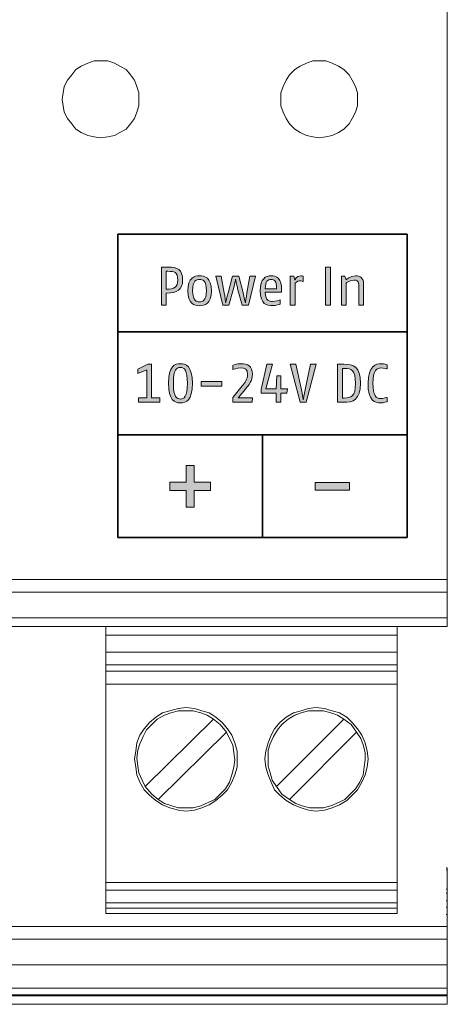
# Model space of a CAD drawing. Units: inches. Extents: x 0 to 210, y 0 to 297.
# Drawn here: x 173 to 188, y 155 to 189 of the extents above; entities that cross this region are included whole.
import ezdxf

# ---------------------------------------------------------------- set-up
doc = ezdxf.new("R2010")
doc.units = ezdxf.units.IN
doc.header["$MEASUREMENT"] = 0
doc.layers.add('Layer 1', color=7, linetype='Continuous')

# ---------------------------------------------------------------- blocks, each defined once
blk = doc.blocks.new('block 9')
at = {"layer": 'Layer 1', "true_color": 0x1a171b}
h = blk.add_hatch(color=250, dxfattribs=at)
h.dxf.hatch_style = 2
edge = h.paths.add_edge_path()
edge.add_spline(control_points=[(177.982, 180.254), (177.982, 180.254), (177.924, 180.254), (177.924, 180.254), (177.924, 180.254), (177.924, 179.63), (177.924, 179.63), (178.215, 179.638), (178.319, 179.702), (178.319, 179.948), (178.319, 180.243), (178.196, 180.254), (177.982, 180.254)], knot_values=[0, 0, 0, 0, 0.352778, 0.352778, 0.352778, 0.705556, 0.705556, 0.705556, 1.058334, 1.058334, 1.058334, 1.411112, 1.411112, 1.411112, 1.411112], degree=3, periodic=0)
edge.add_line((177.982, 180.254), (177.982, 180.254))
edge = h.paths.add_edge_path()
edge.add_spline(control_points=[(177.924, 179.5), (177.924, 179.5), (177.924, 179.081), (177.924, 179.081), (177.924, 179.081), (177.754, 179.081), (177.754, 179.081), (177.754, 179.081), (177.754, 180.401), (177.754, 180.401), (177.754, 180.401), (177.993, 180.401), (177.993, 180.401), (178.302, 180.401), (178.489, 180.322), (178.489, 179.954), (178.489, 179.609), (178.293, 179.5), (177.924, 179.5)], knot_values=[0, 0, 0, 0, 0.352778, 0.352778, 0.352778, 0.705556, 0.705556, 0.705556, 1.058334, 1.058334, 1.058334, 1.411112, 1.411112, 1.411112, 1.76389, 1.76389, 1.76389, 2.116668, 2.116668, 2.116668, 2.116668], degree=3, periodic=0)
edge.add_line((177.924, 179.5), (177.924, 179.5))
h = blk.add_hatch(color=250, dxfattribs=at)
h.dxf.hatch_style = 2
edge = h.paths.add_edge_path()
edge.add_spline(control_points=[(179.078, 179.969), (178.974, 179.969), (178.838, 179.943), (178.838, 179.581), (178.838, 179.221), (178.993, 179.194), (179.078, 179.194), (179.162, 179.194), (179.317, 179.227), (179.317, 179.581), (179.317, 179.949), (179.182, 179.969), (179.078, 179.969)], knot_values=[0, 0, 0, 0, 0.352778, 0.352778, 0.352778, 0.705556, 0.705556, 0.705556, 1.058334, 1.058334, 1.058334, 1.411112, 1.411112, 1.411112, 1.411112], degree=3, periodic=0)
edge.add_line((179.078, 179.969), (179.078, 179.969))
edge = h.paths.add_edge_path()
edge.add_spline(control_points=[(179.078, 179.062), (178.898, 179.062), (178.668, 179.123), (178.668, 179.581), (178.668, 180.029), (178.9, 180.099), (179.078, 180.099), (179.255, 180.099), (179.486, 180.041), (179.486, 179.581), (179.486, 179.115), (179.257, 179.062), (179.078, 179.062)], knot_values=[0, 0, 0, 0, 0.352778, 0.352778, 0.352778, 0.705556, 0.705556, 0.705556, 1.058334, 1.058334, 1.058334, 1.411112, 1.411112, 1.411112, 1.411112], degree=3, periodic=0)
edge.add_line((179.078, 179.062), (179.078, 179.062))
h = blk.add_hatch(color=250, dxfattribs=at)
h.dxf.hatch_style = 2
edge = h.paths.add_edge_path()
edge.add_spline(control_points=[(180.772, 179.081), (180.772, 179.081), (180.557, 179.081), (180.557, 179.081), (180.557, 179.081), (180.41, 179.613), (180.41, 179.613), (180.364, 179.777), (180.326, 179.979), (180.326, 179.979), (180.326, 179.979), (180.285, 179.773), (180.242, 179.614), (180.242, 179.614), (180.095, 179.081), (180.095, 179.081), (180.095, 179.081), (179.882, 179.081), (179.882, 179.081), (179.882, 179.081), (179.639, 180.08), (179.639, 180.08), (179.639, 180.08), (179.831, 180.08), (179.831, 180.08), (179.831, 180.08), (179.932, 179.507), (179.932, 179.507), (179.955, 179.381), (179.987, 179.162), (179.987, 179.162), (179.987, 179.162), (180.029, 179.374), (180.064, 179.507), (180.064, 179.507), (180.219, 180.08), (180.219, 180.08), (180.219, 180.08), (180.434, 180.08), (180.434, 180.08), (180.434, 180.08), (180.588, 179.507), (180.588, 179.507), (180.628, 179.361), (180.666, 179.162), (180.666, 179.162), (180.666, 179.162), (180.694, 179.361), (180.72, 179.507), (180.72, 179.507), (180.826, 180.08), (180.826, 180.08), (180.826, 180.08), (181.014, 180.08), (181.014, 180.08), (181.014, 180.08), (180.772, 179.081), (180.772, 179.081)], knot_values=[0, 0, 0, 0, 1, 1, 1, 2, 2, 2, 3, 3, 3, 4, 4, 4, 5, 5, 5, 6, 6, 6, 7, 7, 7, 8, 8, 8, 9, 9, 9, 10, 10, 10, 11, 11, 11, 12, 12, 12, 13, 13, 13, 14, 14, 14, 15, 15, 15, 16, 16, 16, 17, 17, 17, 18, 18, 18, 19, 19, 19, 19], degree=3, periodic=1)
h = blk.add_hatch(color=250, dxfattribs=at)
h.dxf.hatch_style = 2
edge = h.paths.add_edge_path()
edge.add_spline(control_points=[(181.918, 179.528), (181.918, 179.528), (181.353, 179.528), (181.353, 179.528), (181.36, 179.207), (181.513, 179.211), (181.609, 179.211), (181.706, 179.211), (181.868, 179.26), (181.868, 179.26), (181.868, 179.26), (181.868, 179.109), (181.868, 179.109), (181.868, 179.109), (181.737, 179.063), (181.609, 179.063), (181.413, 179.063), (181.185, 179.102), (181.185, 179.581), (181.185, 180.001), (181.371, 180.099), (181.562, 180.099), (181.737, 180.099), (181.935, 180.022), (181.921, 179.581), (181.921, 179.581), (181.918, 179.528), (181.918, 179.528)], knot_values=[0, 0, 0, 0, 1, 1, 1, 2, 2, 2, 3, 3, 3, 4, 4, 4, 5, 5, 5, 6, 6, 6, 7, 7, 7, 8, 8, 8, 9, 9, 9, 9], degree=3, periodic=1)
edge = h.paths.add_edge_path()
edge.add_spline(control_points=[(181.562, 179.971), (181.44, 179.971), (181.362, 179.911), (181.355, 179.645), (181.355, 179.645), (181.752, 179.645), (181.752, 179.645), (181.752, 179.928), (181.664, 179.971), (181.562, 179.971)], knot_values=[0, 0, 0, 0, 0.352778, 0.352778, 0.352778, 0.705556, 0.705556, 0.705556, 1.058334, 1.058334, 1.058334, 1.058334], degree=3, periodic=0)
edge.add_line((181.562, 179.971), (181.562, 179.971))
h = blk.add_hatch(color=250, dxfattribs=at)
h.dxf.hatch_style = 2
edge = h.paths.add_edge_path()
edge.add_spline(control_points=[(182.549, 179.922), (182.454, 179.922), (182.392, 179.843), (182.392, 179.843), (182.392, 179.843), (182.392, 179.081), (182.392, 179.081), (182.392, 179.081), (182.222, 179.081), (182.222, 179.081), (182.222, 179.081), (182.222, 180.08), (182.222, 180.08), (182.222, 180.08), (182.352, 180.08), (182.352, 180.08), (182.352, 180.08), (182.377, 179.948), (182.377, 179.948), (182.377, 179.948), (182.436, 180.099), (182.588, 180.099), (182.622, 180.099), (182.671, 180.088), (182.671, 180.088), (182.671, 180.088), (182.671, 179.903), (182.671, 179.903), (182.671, 179.903), (182.615, 179.922), (182.549, 179.922)], knot_values=[0, 0, 0, 0, 0.352778, 0.352778, 0.352778, 0.705556, 0.705556, 0.705556, 1.058334, 1.058334, 1.058334, 1.411112, 1.411112, 1.411112, 1.76389, 1.76389, 1.76389, 2.116668, 2.116668, 2.116668, 2.469446, 2.469446, 2.469446, 2.822224, 2.822224, 2.822224, 3.175002, 3.175002, 3.175002, 3.52778, 3.52778, 3.52778, 3.52778], degree=3, periodic=0)
edge.add_line((182.549, 179.922), (182.549, 179.922))
at = {"layer": 'Layer 1', "lineweight": 0}
for points, knots in [([(177.924, 179.5), (177.924, 179.5), (177.924, 179.081), (177.924, 179.081), (177.924, 179.081), (177.754, 179.081), (177.754, 179.081), (177.754, 179.081), (177.754, 180.401), (177.754, 180.401), (177.754, 180.401), (177.993, 180.401), (177.993, 180.401), (178.302, 180.401), (178.489, 180.322), (178.489, 179.954), (178.489, 179.609), (178.293, 179.5), (177.924, 179.5)], [0, 0, 0, 0, 1, 1, 1, 2, 2, 2, 3, 3, 3, 4, 4, 4, 5, 5, 5, 6, 6, 6, 6]), ([(177.982, 180.254), (177.982, 180.254), (177.924, 180.254), (177.924, 180.254), (177.924, 180.254), (177.924, 179.63), (177.924, 179.63), (178.215, 179.638), (178.319, 179.702), (178.319, 179.948), (178.319, 180.243), (178.196, 180.254), (177.982, 180.254)], [0, 0, 0, 0, 1, 1, 1, 2, 2, 2, 3, 3, 3, 4, 4, 4, 4]), ([(179.078, 179.062), (178.898, 179.062), (178.668, 179.123), (178.668, 179.581), (178.668, 180.029), (178.9, 180.099), (179.078, 180.099), (179.255, 180.099), (179.486, 180.041), (179.486, 179.581), (179.486, 179.115), (179.257, 179.062), (179.078, 179.062)], [0, 0, 0, 0, 1, 1, 1, 2, 2, 2, 3, 3, 3, 4, 4, 4, 4]), ([(179.078, 179.969), (178.974, 179.969), (178.838, 179.943), (178.838, 179.581), (178.838, 179.221), (178.993, 179.194), (179.078, 179.194), (179.162, 179.194), (179.317, 179.227), (179.317, 179.581), (179.317, 179.949), (179.182, 179.969), (179.078, 179.969)], [0, 0, 0, 0, 1, 1, 1, 2, 2, 2, 3, 3, 3, 4, 4, 4, 4]), ([(180.772, 179.081), (180.772, 179.081), (180.557, 179.081), (180.557, 179.081), (180.557, 179.081), (180.41, 179.613), (180.41, 179.613), (180.364, 179.777), (180.326, 179.979), (180.326, 179.979), (180.326, 179.979), (180.285, 179.773), (180.242, 179.614), (180.242, 179.614), (180.095, 179.081), (180.095, 179.081), (180.095, 179.081), (179.882, 179.081), (179.882, 179.081), (179.882, 179.081), (179.639, 180.08), (179.639, 180.08), (179.639, 180.08), (179.831, 180.08), (179.831, 180.08), (179.831, 180.08), (179.932, 179.507), (179.932, 179.507), (179.955, 179.381), (179.987, 179.162), (179.987, 179.162), (179.987, 179.162), (180.029, 179.374), (180.064, 179.507), (180.064, 179.507), (180.219, 180.08), (180.219, 180.08), (180.219, 180.08), (180.434, 180.08), (180.434, 180.08), (180.434, 180.08), (180.588, 179.507), (180.588, 179.507), (180.628, 179.361), (180.666, 179.162), (180.666, 179.162), (180.666, 179.162), (180.694, 179.361), (180.72, 179.507), (180.72, 179.507), (180.826, 180.08), (180.826, 180.08), (180.826, 180.08), (181.014, 180.08), (181.014, 180.08), (181.014, 180.08), (180.772, 179.081), (180.772, 179.081)], [0, 0, 0, 0, 1, 1, 1, 2, 2, 2, 3, 3, 3, 4, 4, 4, 5, 5, 5, 6, 6, 6, 7, 7, 7, 8, 8, 8, 9, 9, 9, 10, 10, 10, 11, 11, 11, 12, 12, 12, 13, 13, 13, 14, 14, 14, 15, 15, 15, 16, 16, 16, 17, 17, 17, 18, 18, 18, 19, 19, 19, 19]), ([(181.918, 179.528), (181.918, 179.528), (181.353, 179.528), (181.353, 179.528), (181.36, 179.207), (181.513, 179.211), (181.609, 179.211), (181.706, 179.211), (181.868, 179.26), (181.868, 179.26), (181.868, 179.26), (181.868, 179.109), (181.868, 179.109), (181.868, 179.109), (181.737, 179.063), (181.609, 179.063), (181.413, 179.063), (181.185, 179.102), (181.185, 179.581), (181.185, 180.001), (181.371, 180.099), (181.562, 180.099), (181.737, 180.099), (181.935, 180.022), (181.921, 179.581), (181.921, 179.581), (181.918, 179.528), (181.918, 179.528)], [0, 0, 0, 0, 1, 1, 1, 2, 2, 2, 3, 3, 3, 4, 4, 4, 5, 5, 5, 6, 6, 6, 7, 7, 7, 8, 8, 8, 9, 9, 9, 9]), ([(181.562, 179.971), (181.44, 179.971), (181.362, 179.911), (181.355, 179.645), (181.355, 179.645), (181.752, 179.645), (181.752, 179.645), (181.752, 179.928), (181.664, 179.971), (181.562, 179.971)], [0, 0, 0, 0, 1, 1, 1, 2, 2, 2, 3, 3, 3, 3]), ([(182.549, 179.922), (182.454, 179.922), (182.392, 179.843), (182.392, 179.843), (182.392, 179.843), (182.392, 179.081), (182.392, 179.081), (182.392, 179.081), (182.222, 179.081), (182.222, 179.081), (182.222, 179.081), (182.222, 180.08), (182.222, 180.08), (182.222, 180.08), (182.352, 180.08), (182.352, 180.08), (182.352, 180.08), (182.377, 179.948), (182.377, 179.948), (182.377, 179.948), (182.436, 180.099), (182.588, 180.099), (182.622, 180.099), (182.671, 180.088), (182.671, 180.088), (182.671, 180.088), (182.671, 179.903), (182.671, 179.903), (182.671, 179.903), (182.615, 179.922), (182.549, 179.922)], [0, 0, 0, 0, 1, 1, 1, 2, 2, 2, 3, 3, 3, 4, 4, 4, 5, 5, 5, 6, 6, 6, 7, 7, 7, 8, 8, 8, 9, 9, 9, 10, 10, 10, 10])]:
    blk.add_open_spline(points, degree=3, knots=knots, dxfattribs=at)
blk = doc.blocks.new('block 10')
at = {"layer": 'Layer 1', "true_color": 0x1a171b}
h = blk.add_hatch(color=250, dxfattribs=at)
h.dxf.hatch_style = 2
edge = h.paths.add_edge_path()
edge.add_spline(control_points=[(184.599, 179.081), (184.599, 179.081), (184.599, 179.809), (184.599, 179.809), (184.599, 179.943), (184.514, 179.947), (184.439, 179.947), (184.301, 179.947), (184.165, 179.847), (184.165, 179.847), (184.165, 179.847), (184.165, 179.081), (184.165, 179.081), (184.165, 179.081), (183.996, 179.081), (183.996, 179.081), (183.996, 179.081), (183.996, 180.08), (183.996, 180.08), (183.996, 180.08), (184.122, 180.08), (184.122, 180.08), (184.122, 180.08), (184.16, 179.958), (184.16, 179.958), (184.16, 179.958), (184.307, 180.099), (184.482, 180.099), (184.648, 180.099), (184.769, 180.032), (184.769, 179.802), (184.769, 179.802), (184.769, 179.081), (184.769, 179.081), (184.769, 179.081), (184.599, 179.081), (184.599, 179.081)], knot_values=[0, 0, 0, 0, 1, 1, 1, 2, 2, 2, 3, 3, 3, 4, 4, 4, 5, 5, 5, 6, 6, 6, 7, 7, 7, 8, 8, 8, 9, 9, 9, 10, 10, 10, 11, 11, 11, 12, 12, 12, 12], degree=3, periodic=1)
at = {"layer": 'Layer 1', "lineweight": 0}
blk.add_open_spline([(184.599, 179.081), (184.599, 179.081), (184.599, 179.809), (184.599, 179.809), (184.599, 179.943), (184.514, 179.947), (184.439, 179.947), (184.301, 179.947), (184.165, 179.847), (184.165, 179.847), (184.165, 179.847), (184.165, 179.081), (184.165, 179.081), (184.165, 179.081), (183.996, 179.081), (183.996, 179.081), (183.996, 179.081), (183.996, 180.08), (183.996, 180.08), (183.996, 180.08), (184.122, 180.08), (184.122, 180.08), (184.122, 180.08), (184.16, 179.958), (184.16, 179.958), (184.16, 179.958), (184.307, 180.099), (184.482, 180.099), (184.648, 180.099), (184.769, 180.032), (184.769, 179.802), (184.769, 179.802), (184.769, 179.081), (184.769, 179.081), (184.769, 179.081), (184.599, 179.081), (184.599, 179.081)], degree=3, knots=[0, 0, 0, 0, 1, 1, 1, 2, 2, 2, 3, 3, 3, 4, 4, 4, 5, 5, 5, 6, 6, 6, 7, 7, 7, 8, 8, 8, 9, 9, 9, 10, 10, 10, 11, 11, 11, 12, 12, 12, 12], dxfattribs=at)
blk = doc.blocks.new('block 11')
at = {"layer": 'Layer 1', "true_color": 0x1a171b}
h = blk.add_hatch(color=250, dxfattribs=at)
h.dxf.hatch_style = 2
edge = h.paths.add_edge_path()
edge.add_spline(control_points=[(178.413, 176.917), (178.271, 176.917), (178.168, 176.855), (178.168, 176.37), (178.168, 175.88), (178.296, 175.823), (178.413, 175.823), (178.534, 175.823), (178.657, 175.895), (178.657, 176.37), (178.657, 176.838), (178.555, 176.917), (178.413, 176.917)], knot_values=[0, 0, 0, 0, 0.352778, 0.352778, 0.352778, 0.705556, 0.705556, 0.705556, 1.058334, 1.058334, 1.058334, 1.411112, 1.411112, 1.411112, 1.411112], degree=3, periodic=0)
edge.add_line((178.413, 176.917), (178.413, 176.917))
edge = h.paths.add_edge_path()
edge.add_spline(control_points=[(178.413, 175.691), (178.215, 175.691), (177.998, 175.778), (177.998, 176.37), (177.998, 176.982), (178.228, 177.049), (178.413, 177.049), (178.596, 177.049), (178.828, 176.977), (178.828, 176.37), (178.828, 175.759), (178.616, 175.691), (178.413, 175.691)], knot_values=[0, 0, 0, 0, 0.352778, 0.352778, 0.352778, 0.705556, 0.705556, 0.705556, 1.058334, 1.058334, 1.058334, 1.411112, 1.411112, 1.411112, 1.411112], degree=3, periodic=0)
edge.add_line((178.413, 175.691), (178.413, 175.691))
at = {"layer": 'Layer 1', "lineweight": 0}
for points in [[(178.413, 175.691), (178.215, 175.691), (177.998, 175.778), (177.998, 176.37), (177.998, 176.982), (178.228, 177.049), (178.413, 177.049), (178.596, 177.049), (178.828, 176.977), (178.828, 176.37), (178.828, 175.759), (178.616, 175.691), (178.413, 175.691)], [(178.413, 176.917), (178.271, 176.917), (178.168, 176.855), (178.168, 176.37), (178.168, 175.88), (178.296, 175.823), (178.413, 175.823), (178.534, 175.823), (178.657, 175.895), (178.657, 176.37), (178.657, 176.838), (178.555, 176.917), (178.413, 176.917)]]:
    blk.add_open_spline(points, degree=3, knots=[0, 0, 0, 0, 1, 1, 1, 2, 2, 2, 3, 3, 3, 4, 4, 4, 4], dxfattribs=at)
blk = doc.blocks.new('block 12')
at = {"layer": 'Layer 1', "true_color": 0x1a171b}
h = blk.add_hatch(color=250, dxfattribs=at)
h.dxf.hatch_style = 2
edge = h.paths.add_edge_path()
edge.add_spline(control_points=[(180.897, 175.71), (180.897, 175.71), (180.233, 175.71), (180.233, 175.71), (180.233, 175.71), (180.233, 175.873), (180.233, 175.873), (180.233, 175.873), (180.557, 176.278), (180.557, 176.278), (180.642, 176.384), (180.746, 176.519), (180.746, 176.672), (180.746, 176.858), (180.651, 176.902), (180.508, 176.902), (180.374, 176.902), (180.237, 176.851), (180.237, 176.851), (180.237, 176.851), (180.237, 176.989), (180.237, 176.989), (180.237, 176.989), (180.358, 177.049), (180.52, 177.049), (180.744, 177.049), (180.914, 176.972), (180.914, 176.681), (180.914, 176.468), (180.776, 176.299), (180.669, 176.171), (180.669, 176.171), (180.416, 175.871), (180.416, 175.871), (180.416, 175.871), (180.916, 175.871), (180.916, 175.871), (180.916, 175.871), (180.897, 175.71), (180.897, 175.71)], knot_values=[0, 0, 0, 0, 1, 1, 1, 2, 2, 2, 3, 3, 3, 4, 4, 4, 5, 5, 5, 6, 6, 6, 7, 7, 7, 8, 8, 8, 9, 9, 9, 10, 10, 10, 11, 11, 11, 12, 12, 12, 13, 13, 13, 13], degree=3, periodic=1)
at = {"layer": 'Layer 1', "lineweight": 0}
blk.add_open_spline([(180.897, 175.71), (180.897, 175.71), (180.233, 175.71), (180.233, 175.71), (180.233, 175.71), (180.233, 175.873), (180.233, 175.873), (180.233, 175.873), (180.557, 176.278), (180.557, 176.278), (180.642, 176.384), (180.746, 176.519), (180.746, 176.672), (180.746, 176.858), (180.651, 176.902), (180.508, 176.902), (180.374, 176.902), (180.237, 176.851), (180.237, 176.851), (180.237, 176.851), (180.237, 176.989), (180.237, 176.989), (180.237, 176.989), (180.358, 177.049), (180.52, 177.049), (180.744, 177.049), (180.914, 176.972), (180.914, 176.681), (180.914, 176.468), (180.776, 176.299), (180.669, 176.171), (180.669, 176.171), (180.416, 175.871), (180.416, 175.871), (180.416, 175.871), (180.916, 175.871), (180.916, 175.871), (180.916, 175.871), (180.897, 175.71), (180.897, 175.71)], degree=3, knots=[0, 0, 0, 0, 1, 1, 1, 2, 2, 2, 3, 3, 3, 4, 4, 4, 5, 5, 5, 6, 6, 6, 7, 7, 7, 8, 8, 8, 9, 9, 9, 10, 10, 10, 11, 11, 11, 12, 12, 12, 13, 13, 13, 13], dxfattribs=at)
blk = doc.blocks.new('block 13')
at = {"layer": 'Layer 1', "true_color": 0x1a171b}
h = blk.add_hatch(color=250, dxfattribs=at)
h.dxf.hatch_style = 2
edge = h.paths.add_edge_path()
edge.add_spline(control_points=[(182.781, 175.71), (182.781, 175.71), (182.57, 175.71), (182.57, 175.71), (182.57, 175.71), (182.223, 177.03), (182.223, 177.03), (182.223, 177.03), (182.421, 177.03), (182.421, 177.03), (182.421, 177.03), (182.61, 176.144), (182.61, 176.144), (182.638, 176.008), (182.675, 175.795), (182.675, 175.795), (182.675, 175.795), (182.713, 176.008), (182.742, 176.144), (182.742, 176.144), (182.93, 177.03), (182.93, 177.03), (182.93, 177.03), (183.128, 177.03), (183.128, 177.03), (183.128, 177.03), (182.781, 175.71), (182.781, 175.71)], knot_values=[0, 0, 0, 0, 1, 1, 1, 2, 2, 2, 3, 3, 3, 4, 4, 4, 5, 5, 5, 6, 6, 6, 7, 7, 7, 8, 8, 8, 9, 9, 9, 9], degree=3, periodic=1)
h = blk.add_hatch(color=250, dxfattribs=at)
h.dxf.hatch_style = 2
edge = h.paths.add_edge_path()
edge.add_spline(control_points=[(184.111, 176.881), (184.111, 176.881), (184.034, 176.881), (184.034, 176.881), (184.034, 176.881), (184.034, 175.859), (184.034, 175.859), (184.034, 175.859), (184.096, 175.859), (184.096, 175.859), (184.338, 175.859), (184.486, 175.916), (184.486, 176.37), (184.486, 176.838), (184.338, 176.881), (184.111, 176.881)], knot_values=[0, 0, 0, 0, 0.352778, 0.352778, 0.352778, 0.705556, 0.705556, 0.705556, 1.058334, 1.058334, 1.058334, 1.411112, 1.411112, 1.411112, 1.76389, 1.76389, 1.76389, 1.76389], degree=3, periodic=0)
edge.add_line((184.111, 176.881), (184.111, 176.881))
edge = h.paths.add_edge_path()
edge.add_spline(control_points=[(184.066, 175.71), (184.066, 175.71), (183.864, 175.71), (183.864, 175.71), (183.864, 175.71), (183.864, 177.03), (183.864, 177.03), (183.864, 177.03), (184.085, 177.03), (184.085, 177.03), (184.421, 177.03), (184.656, 176.957), (184.656, 176.37), (184.656, 175.79), (184.405, 175.71), (184.066, 175.71)], knot_values=[0, 0, 0, 0, 0.352778, 0.352778, 0.352778, 0.705556, 0.705556, 0.705556, 1.058334, 1.058334, 1.058334, 1.411112, 1.411112, 1.411112, 1.76389, 1.76389, 1.76389, 1.76389], degree=3, periodic=0)
edge.add_line((184.066, 175.71), (184.066, 175.71))
h = blk.add_hatch(color=250, dxfattribs=at)
h.dxf.hatch_style = 2
edge = h.paths.add_edge_path()
edge.add_spline(control_points=[(185.351, 175.691), (185.166, 175.691), (184.921, 175.754), (184.921, 176.37), (184.921, 176.982), (185.205, 177.049), (185.373, 177.049), (185.487, 177.049), (185.58, 177.009), (185.58, 177.009), (185.58, 177.009), (185.58, 176.866), (185.58, 176.866), (185.58, 176.866), (185.467, 176.904), (185.37, 176.904), (185.238, 176.904), (185.091, 176.84), (185.091, 176.37), (185.091, 175.939), (185.211, 175.84), (185.351, 175.84), (185.447, 175.84), (185.58, 175.88), (185.58, 175.88), (185.58, 175.88), (185.58, 175.729), (185.58, 175.729), (185.58, 175.729), (185.464, 175.691), (185.351, 175.691)], knot_values=[0, 0, 0, 0, 0.352778, 0.352778, 0.352778, 0.705556, 0.705556, 0.705556, 1.058334, 1.058334, 1.058334, 1.411112, 1.411112, 1.411112, 1.76389, 1.76389, 1.76389, 2.116668, 2.116668, 2.116668, 2.469446, 2.469446, 2.469446, 2.822224, 2.822224, 2.822224, 3.175002, 3.175002, 3.175002, 3.52778, 3.52778, 3.52778, 3.52778], degree=3, periodic=0)
edge.add_line((185.351, 175.691), (185.351, 175.691))
at = {"layer": 'Layer 1', "lineweight": 0}
for points, knots in [([(182.781, 175.71), (182.781, 175.71), (182.57, 175.71), (182.57, 175.71), (182.57, 175.71), (182.223, 177.03), (182.223, 177.03), (182.223, 177.03), (182.421, 177.03), (182.421, 177.03), (182.421, 177.03), (182.61, 176.144), (182.61, 176.144), (182.638, 176.008), (182.675, 175.795), (182.675, 175.795), (182.675, 175.795), (182.713, 176.008), (182.742, 176.144), (182.742, 176.144), (182.93, 177.03), (182.93, 177.03), (182.93, 177.03), (183.128, 177.03), (183.128, 177.03), (183.128, 177.03), (182.781, 175.71), (182.781, 175.71)], [0, 0, 0, 0, 1, 1, 1, 2, 2, 2, 3, 3, 3, 4, 4, 4, 5, 5, 5, 6, 6, 6, 7, 7, 7, 8, 8, 8, 9, 9, 9, 9]), ([(184.066, 175.71), (184.066, 175.71), (183.864, 175.71), (183.864, 175.71), (183.864, 175.71), (183.864, 177.03), (183.864, 177.03), (183.864, 177.03), (184.085, 177.03), (184.085, 177.03), (184.421, 177.03), (184.656, 176.957), (184.656, 176.37), (184.656, 175.79), (184.405, 175.71), (184.066, 175.71)], [0, 0, 0, 0, 1, 1, 1, 2, 2, 2, 3, 3, 3, 4, 4, 4, 5, 5, 5, 5]), ([(185.351, 175.691), (185.166, 175.691), (184.921, 175.754), (184.921, 176.37), (184.921, 176.982), (185.205, 177.049), (185.373, 177.049), (185.487, 177.049), (185.58, 177.009), (185.58, 177.009), (185.58, 177.009), (185.58, 176.866), (185.58, 176.866), (185.58, 176.866), (185.467, 176.904), (185.37, 176.904), (185.238, 176.904), (185.091, 176.84), (185.091, 176.37), (185.091, 175.939), (185.211, 175.84), (185.351, 175.84), (185.447, 175.84), (185.58, 175.88), (185.58, 175.88), (185.58, 175.88), (185.58, 175.729), (185.58, 175.729), (185.58, 175.729), (185.464, 175.691), (185.351, 175.691)], [0, 0, 0, 0, 1, 1, 1, 2, 2, 2, 3, 3, 3, 4, 4, 4, 5, 5, 5, 6, 6, 6, 7, 7, 7, 8, 8, 8, 9, 9, 9, 10, 10, 10, 10]), ([(184.111, 176.881), (184.111, 176.881), (184.034, 176.881), (184.034, 176.881), (184.034, 176.881), (184.034, 175.859), (184.034, 175.859), (184.034, 175.859), (184.096, 175.859), (184.096, 175.859), (184.338, 175.859), (184.486, 175.916), (184.486, 176.37), (184.486, 176.838), (184.338, 176.881), (184.111, 176.881)], [0, 0, 0, 0, 1, 1, 1, 2, 2, 2, 3, 3, 3, 4, 4, 4, 5, 5, 5, 5])]:
    blk.add_open_spline(points, degree=3, knots=knots, dxfattribs=at)

msp = doc.modelspace()

# ---------------------------------------------------------------- hatches: boundary and pattern name
at = {"layer": 'Layer 1', "true_color": 0x1a171b}
h = msp.add_hatch(color=250, dxfattribs=at)
h.dxf.hatch_style = 2
h.paths.add_polyline_path([(183.444, 179.081), (183.618, 179.081), (183.618, 180.401), (183.444, 180.401)])
h = msp.add_hatch(color=250, dxfattribs=at)
h.dxf.hatch_style = 2
h.paths.add_polyline_path([(176.96, 175.71), (176.96, 175.871), (177.244, 175.871), (177.244, 176.842), (176.941, 176.708), (176.941, 176.855), (177.28, 177.03), (177.413, 177.03), (177.413, 175.871), (177.696, 175.871), (177.696, 175.71)])
h = msp.add_hatch(color=250, dxfattribs=at)
h.dxf.hatch_style = 2
h.paths.add_polyline_path([(182.104, 176.023), (181.901, 176.023), (181.901, 175.71), (181.73, 175.71), (181.73, 176.023), (181.212, 176.023), (181.212, 176.159), (181.406, 177.03), (181.602, 177.03), (181.373, 176.182), (181.73, 176.182), (181.757, 176.634), (181.901, 176.634), (181.901, 176.182), (182.123, 176.182)])
h = msp.add_hatch(color=250, dxfattribs=at)
h.dxf.hatch_style = 2
h.paths.add_polyline_path([(179.13, 176.266), (179.846, 176.266), (179.846, 176.427), (179.13, 176.427)])
h = msp.add_hatch(color=250, dxfattribs=at)
h.dxf.hatch_style = 2
h.paths.add_polyline_path([(178.895, 172.652), (178.895, 172.071), (178.613, 172.071), (178.613, 172.652), (178.047, 172.652), (178.047, 172.936), (178.613, 172.936), (178.613, 173.517), (178.895, 173.517), (178.895, 172.936), (179.461, 172.936), (179.461, 172.652)])
h = msp.add_hatch(color=250, dxfattribs=at)
h.dxf.hatch_style = 2
h.paths.add_polyline_path([(183.082, 172.661), (184.277, 172.661), (184.277, 172.928), (183.082, 172.928)])

# ---------------------------------------------------------------- linework, layer by layer
at = {"layer": 'Layer 1', "color": 250, "lineweight": 18, "true_color": 0x1a171b}
for points in [[(187.672, 169.564), (187.672, 206.981)], [(175.641, 187.551), (175.419, 187.551), (175.197, 187.477), (174.975, 187.366), (174.79, 187.254), (174.641, 187.07), (174.493, 186.884), (174.382, 186.662), (174.345, 186.44), (174.308, 186.218), (174.345, 185.997), (174.382, 185.774), (174.493, 185.552), (174.641, 185.367), (174.79, 185.182), (174.975, 185.072), (175.197, 184.96), (175.419, 184.923), (175.641, 184.886)], [(175.641, 187.551), (175.419, 187.551), (175.197, 187.477), (174.975, 187.366), (174.79, 187.254), (174.641, 187.07), (174.493, 186.884), (174.382, 186.662), (174.345, 186.44), (174.308, 186.218), (174.345, 185.997), (174.382, 185.774), (174.493, 185.552), (174.641, 185.367), (174.79, 185.182), (174.975, 185.072), (175.197, 184.96), (175.419, 184.923), (175.641, 184.886)], [(175.641, 184.886), (175.901, 184.923), (176.123, 184.96), (176.307, 185.072), (176.529, 185.182), (176.678, 185.367), (176.825, 185.552), (176.9, 185.774), (176.973, 185.997), (176.973, 186.44), (176.9, 186.662), (176.825, 186.884), (176.678, 187.07), (176.529, 187.254), (176.307, 187.366), (176.123, 187.477), (175.901, 187.551), (175.641, 187.551)], [(175.641, 184.886), (175.901, 184.923), (176.123, 184.96), (176.307, 185.072), (176.529, 185.182), (176.678, 185.367), (176.825, 185.552), (176.9, 185.774), (176.973, 185.997), (176.973, 186.44), (176.9, 186.662), (176.825, 186.884), (176.678, 187.07), (176.529, 187.254), (176.307, 187.366), (176.123, 187.477), (175.901, 187.551), (175.641, 187.551)], [(183.23, 187.551), (183.008, 187.551), (182.786, 187.477), (182.563, 187.366), (182.378, 187.254), (182.193, 187.07), (182.082, 186.884), (181.972, 186.662), (181.897, 186.44), (181.897, 185.997), (181.972, 185.774), (182.082, 185.552), (182.193, 185.367), (182.378, 185.182), (182.563, 185.072), (182.786, 184.96), (183.008, 184.923), (183.23, 184.886)], [(183.23, 187.551), (183.008, 187.551), (182.786, 187.477), (182.563, 187.366), (182.378, 187.254), (182.193, 187.07), (182.082, 186.884), (181.972, 186.662), (181.897, 186.44), (181.897, 185.997), (181.972, 185.774), (182.082, 185.552), (182.193, 185.367), (182.378, 185.182), (182.563, 185.072), (182.786, 184.96), (183.008, 184.923), (183.23, 184.886)], [(183.23, 184.886), (183.452, 184.923), (183.674, 184.96), (183.897, 185.072), (184.081, 185.182), (184.267, 185.367), (184.377, 185.552), (184.488, 185.774), (184.562, 185.997), (184.562, 186.44), (184.488, 186.662), (184.377, 186.884), (184.267, 187.07), (184.081, 187.254), (183.897, 187.366), (183.674, 187.477), (183.452, 187.551), (183.23, 187.551)], [(183.23, 184.886), (183.452, 184.923), (183.674, 184.96), (183.897, 185.072), (184.081, 185.182), (184.267, 185.367), (184.377, 185.552), (184.488, 185.774), (184.562, 185.997), (184.562, 186.44), (184.488, 186.662), (184.377, 186.884), (184.267, 187.07), (184.081, 187.254), (183.897, 187.366), (183.674, 187.477), (183.452, 187.551), (183.23, 187.551)], [(187.672, 169.564), (103.01, 169.564)], [(187.672, 169.564), (187.672, 169.416)], [(187.672, 169.416), (187.672, 169.12)], [(187.672, 169.12), (103.01, 169.12)], [(187.672, 168.232), (187.672, 169.12)], [(187.672, 168.232), (103.01, 168.232)], [(187.672, 168.232), (187.672, 167.973)], [(103.01, 167.936), (187.672, 167.936)], [(103.01, 167.936), (187.672, 167.936)], [(103.01, 167.936), (187.672, 167.936)], [(103.01, 167.936), (187.672, 167.936)], [(103.01, 167.936), (187.672, 167.936)], [(103.01, 167.936), (187.672, 167.936)], [(175.826, 167.936), (175.826, 167.64)], [(185.932, 167.936), (185.932, 167.64)], [(187.672, 167.936), (187.672, 167.973)], [(187.672, 167.973), (187.672, 167.936)], [(175.826, 167.64), (175.826, 167.047)], [(175.826, 167.64), (185.932, 167.64)], [(185.932, 167.64), (185.932, 167.047)], [(185.932, 167.047), (175.826, 167.047)], [(175.826, 167.047), (175.826, 166.603)], [(185.932, 167.047), (185.932, 166.603)], [(175.826, 166.381), (175.826, 166.603)], [(185.932, 166.603), (175.826, 166.603)], [(175.826, 166.381), (185.932, 166.381)], [(175.826, 166.381), (175.826, 165.937)], [(185.932, 166.381), (185.932, 166.603)], [(185.932, 166.381), (185.932, 165.937)], [(175.826, 165.937), (185.932, 165.937)], [(175.826, 165.937), (175.826, 159.053)], [(185.932, 165.937), (185.932, 159.053)], [(178.602, 165.123), (178.344, 165.086), (178.048, 165.011), (177.788, 164.938), (177.566, 164.79), (177.344, 164.605), (177.159, 164.382), (177.01, 164.161), (176.9, 163.902), (176.862, 163.606), (176.825, 163.346), (176.862, 163.051), (176.9, 162.791), (177.01, 162.532), (177.159, 162.273), (177.344, 162.088), (177.566, 161.903), (177.788, 161.755), (178.048, 161.644), (178.344, 161.57), (178.602, 161.533)], [(178.602, 165.011), (178.344, 165.011), (178.084, 164.938), (177.862, 164.864), (177.603, 164.716), (177.418, 164.531), (177.233, 164.346), (177.122, 164.124), (177.01, 163.865), (176.937, 163.642), (176.9, 163.383), (176.937, 163.087), (176.973, 162.865), (177.084, 162.606), (177.196, 162.384)], [(178.602, 161.533), (178.899, 161.57), (179.158, 161.644), (179.416, 161.755), (179.639, 161.903), (179.861, 162.088), (180.046, 162.273), (180.194, 162.532), (180.306, 162.791), (180.379, 163.051), (180.379, 163.606), (180.306, 163.902), (180.194, 164.161), (180.046, 164.382), (179.861, 164.605), (179.639, 164.79), (179.416, 164.938), (179.158, 165.011), (178.899, 165.086), (178.602, 165.123)], [(179.565, 164.716), (179.343, 164.864), (179.121, 164.938), (178.861, 165.011), (178.602, 165.011)], [(183.119, 165.123), (182.859, 165.086), (182.601, 165.011), (182.341, 164.938), (182.082, 164.79), (181.86, 164.605), (181.675, 164.382), (181.564, 164.161), (181.453, 163.902), (181.379, 163.606), (181.342, 163.346), (181.379, 163.051), (181.453, 162.791), (181.564, 162.532), (181.675, 162.273), (181.86, 162.088), (182.082, 161.903), (182.341, 161.755), (182.601, 161.644), (182.859, 161.57), (183.119, 161.533)], [(183.119, 165.011), (182.859, 165.011), (182.601, 164.938), (182.378, 164.864), (182.156, 164.716), (181.934, 164.531), (181.786, 164.346), (181.638, 164.124), (181.527, 163.865), (181.453, 163.642), (181.453, 163.087), (181.527, 162.865), (181.601, 162.606), (181.749, 162.384)], [(183.119, 161.533), (183.415, 161.57), (183.674, 161.644), (183.933, 161.755), (184.192, 161.903), (184.377, 162.088), (184.562, 162.273), (184.71, 162.532), (184.821, 162.791), (184.896, 163.051), (184.932, 163.346), (184.896, 163.606), (184.821, 163.902), (184.71, 164.161), (184.562, 164.382), (184.377, 164.605), (184.192, 164.79), (183.933, 164.938), (183.674, 165.011), (183.415, 165.086), (183.119, 165.123)], [(184.081, 164.716), (183.859, 164.864), (183.637, 164.938), (183.378, 165.011), (183.119, 165.011)], [(177.196, 162.384), (179.565, 164.716)], [(180.009, 164.272), (179.787, 164.531), (179.565, 164.716)], [(181.749, 162.384), (184.081, 164.716)], [(184.526, 164.272), (184.34, 164.531), (184.081, 164.716)], [(180.009, 164.272), (177.639, 161.94)], [(178.602, 161.644), (178.861, 161.644), (179.121, 161.718), (179.38, 161.829), (179.602, 161.94), (179.787, 162.125), (179.972, 162.31), (180.12, 162.532), (180.194, 162.791), (180.268, 163.051), (180.306, 163.309), (180.268, 163.568), (180.231, 163.827), (180.12, 164.05), (180.009, 164.272)], [(184.526, 164.272), (182.193, 161.94)], [(183.119, 161.644), (183.378, 161.644), (183.637, 161.718), (183.897, 161.829), (184.119, 161.94), (184.303, 162.125), (184.488, 162.31), (184.636, 162.532), (184.748, 162.791), (184.785, 163.051), (184.821, 163.309), (184.821, 163.568), (184.748, 163.827), (184.673, 164.05), (184.526, 164.272)], [(177.196, 162.384), (177.418, 162.125), (177.639, 161.94)], [(181.749, 162.384), (181.934, 162.125), (182.193, 161.94)], [(177.639, 161.94), (177.862, 161.792), (178.121, 161.718), (178.344, 161.644), (178.602, 161.644)], [(182.193, 161.94), (182.415, 161.792), (182.638, 161.718), (182.896, 161.644), (183.119, 161.644)], [(187.635, 159.569), (187.672, 159.569)], [(187.672, 159.569), (187.635, 159.569)], [(187.635, 159.495), (187.672, 159.495)], [(187.672, 159.495), (187.635, 159.495)], [(187.672, 159.495), (187.672, 159.569)], [(187.672, 159.569), (187.672, 159.495)], [(187.672, 159.199), (187.672, 159.495)], [(187.672, 158.829), (187.672, 159.199)], [(175.826, 159.053), (175.826, 158.794)], [(175.826, 159.053), (185.932, 159.053)], [(185.932, 159.053), (185.932, 158.794)], [(187.635, 158.829), (187.672, 158.829)], [(187.672, 158.829), (187.635, 158.829)], [(187.672, 158.829), (187.672, 158.718)], [(185.932, 158.794), (175.826, 158.794)], [(175.826, 158.794), (175.826, 158.35)], [(185.932, 158.794), (185.932, 158.35)], [(187.635, 158.681), (187.672, 158.681)], [(187.672, 158.681), (187.635, 158.681)], [(187.672, 158.681), (187.672, 158.718)], [(187.672, 158.718), (187.672, 158.681)], [(187.672, 158.607), (187.672, 158.681)], [(187.672, 158.681), (187.672, 158.607)], [(187.672, 158.422), (187.672, 158.607)], [(175.826, 158.35), (185.932, 158.35)], [(175.826, 158.35), (175.826, 158.165)], [(175.826, 158.165), (185.932, 158.165)], [(175.826, 158.165), (175.826, 157.98)], [(185.932, 158.35), (185.932, 158.165)], [(185.932, 158.165), (185.932, 157.98)], [(187.635, 158.422), (187.672, 158.422)], [(187.672, 158.422), (187.635, 158.422)], [(187.635, 158.2), (187.672, 158.2)], [(187.672, 158.2), (187.635, 158.2)], [(187.672, 158.422), (187.672, 158.2)], [(187.672, 157.977), (187.672, 158.2)], [(185.932, 157.98), (175.826, 157.98)], [(187.635, 157.941), (187.672, 157.941)], [(187.672, 157.941), (187.635, 157.941)], [(187.672, 157.941), (187.672, 157.977)], [(187.672, 157.977), (187.672, 157.941)], [(187.672, 157.941), (187.672, 157.533)], [(187.672, 157.533), (103.01, 157.533)], [(187.672, 157.386), (187.672, 157.533)], [(187.672, 157.089), (103.01, 157.089)], [(187.672, 157.089), (187.672, 157.386)], [(187.672, 157.089), (187.672, 156.201)], [(187.672, 156.201), (103.01, 156.201)], [(187.672, 155.72), (187.672, 156.201)], [(187.672, 155.387), (103.01, 155.387)], [(187.672, 155.387), (187.672, 155.72)], [(187.672, 155.387), (187.672, 155.313)], [(187.672, 155.165), (103.01, 155.165)], [(187.672, 155.128), (103.01, 155.128)], [(187.672, 155.313), (187.672, 155.165)], [(187.672, 155.128), (187.672, 155.165)], [(187.672, 155.165), (187.672, 155.128)], [(187.672, 154.942), (187.672, 155.128)], [(187.672, 154.831), (103.01, 154.831)], [(187.672, 154.831), (187.672, 154.942)], [(187.672, 154.942), (187.672, 154.831)]]:
    msp.add_lwpolyline(points, dxfattribs=at)
at = {"layer": 'Layer 1', "color": 250, "lineweight": 35, "true_color": 0x1a171b}
for points in [[(186.276, 171.023), (176.247, 171.023), (176.247, 181.542), (186.276, 181.542), (186.276, 171.023)], [(176.247, 178.153), (186.276, 178.153)], [(176.247, 174.588), (186.276, 174.588)], [(181.262, 171.023), (181.262, 174.588)]]:
    msp.add_lwpolyline(points, dxfattribs=at)
at = {"layer": 'Layer 1', "lineweight": 0}
for points in [[(183.444, 179.081), (183.618, 179.081), (183.618, 180.401), (183.444, 180.401), (183.444, 179.081)], [(176.96, 175.71), (176.96, 175.871), (177.244, 175.871), (177.244, 176.842), (176.941, 176.708), (176.941, 176.855), (177.28, 177.03), (177.413, 177.03), (177.413, 175.871), (177.696, 175.871), (177.696, 175.71), (176.96, 175.71)], [(182.104, 176.023), (181.901, 176.023), (181.901, 175.71), (181.73, 175.71), (181.73, 176.023), (181.212, 176.023), (181.212, 176.159), (181.406, 177.03), (181.602, 177.03), (181.373, 176.182), (181.73, 176.182), (181.757, 176.634), (181.901, 176.634), (181.901, 176.182), (182.123, 176.182), (182.104, 176.023)], [(179.13, 176.266), (179.846, 176.266), (179.846, 176.427), (179.13, 176.427), (179.13, 176.266)], [(178.895, 172.652), (178.895, 172.071), (178.613, 172.071), (178.613, 172.652), (178.047, 172.652), (178.047, 172.936), (178.613, 172.936), (178.613, 173.517), (178.895, 173.517), (178.895, 172.936), (179.461, 172.936), (179.461, 172.652), (178.895, 172.652)], [(183.082, 172.661), (184.277, 172.661), (184.277, 172.928), (183.082, 172.928), (183.082, 172.661)]]:
    msp.add_lwpolyline(points, dxfattribs=at)

# ---------------------------------------------------------------- block references
at = {"layer": 'Layer 1'}
for name in ['block 9', 'block 10', 'block 11', 'block 12', 'block 13']:
    msp.add_blockref(name, (0, 0), dxfattribs=at)

doc.saveas('drawing.dxf')
